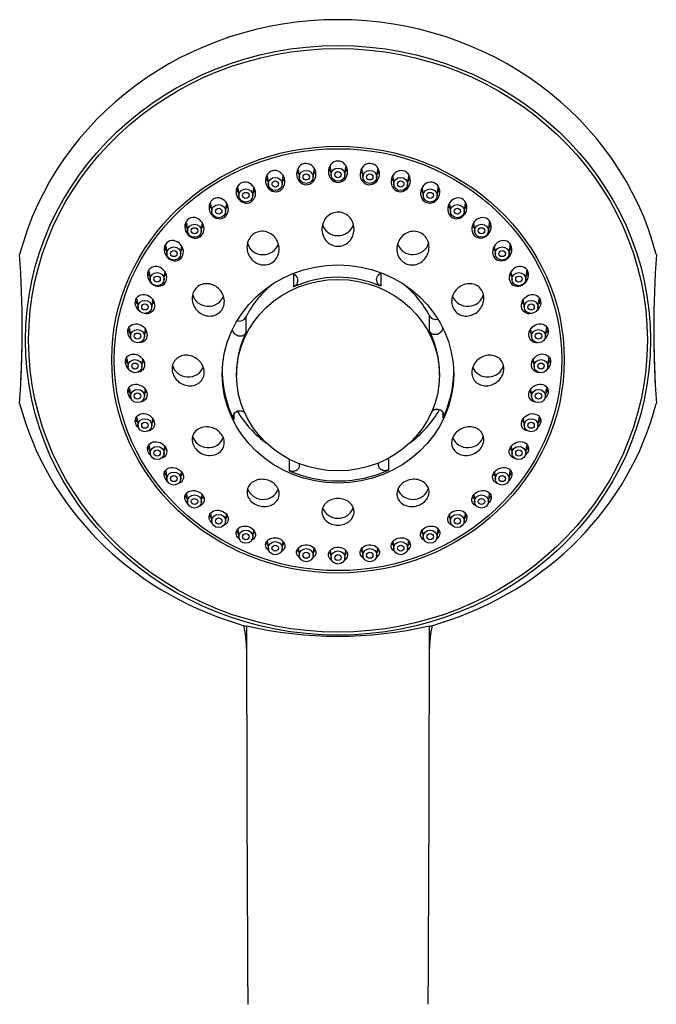
# Model space of a CAD drawing. Units: inches. Extents: x -371 to -58, y -139 to 533.
# Drawn here: x -368 to -269, y 381 to 533 of the extents above; entities that cross this region are included whole.
import ezdxf

# ---------------------------------------------------------------- set-up
doc = ezdxf.new("R2010")
doc.units = ezdxf.units.IN
doc.layers.add('055115', color=7, linetype='Continuous')
doc.layers.add('Default', color=7, linetype='Continuous')

# ---------------------------------------------------------------- blocks, each defined once
blk = doc.blocks.new('SE2')
at = {"layer": '055115', "color": 7, "linetype": 'Continuous', "ltscale": 25.4}
for p, q in [((-324.8, 510.23), (-324.62, 508.92)), ((-322.49, 508.92), (-322.32, 510.23)), ((-319.87, 510.6), (-319.7, 509.29)), ((-317.56, 509.29), (-317.39, 510.6)), ((-314.94, 510.23), (-314.77, 508.92)), ((-312.63, 508.92), (-312.46, 510.23)), ((-329.6, 509.15), (-329.43, 507.83)), ((-327.3, 507.83), (-327.12, 509.15)), ((-310.14, 509.15), (-309.96, 507.83)), ((-307.83, 507.83), (-307.66, 509.15)), ((-334.17, 507.36), (-334, 506.05)), ((-331.86, 506.05), (-331.69, 507.36)), ((-305.57, 507.36), (-305.4, 506.05)), ((-303.26, 506.05), (-303.09, 507.36)), ((-338.39, 504.93), (-338.21, 503.62)), ((-336.08, 503.62), (-335.9, 504.93)), ((-301.35, 504.93), (-301.18, 503.62)), ((-299.05, 503.62), (-298.87, 504.93)), ((-342.14, 501.9), (-341.97, 500.59)), ((-339.84, 500.59), (-339.66, 501.9)), ((-297.6, 501.9), (-297.42, 500.59)), ((-295.29, 500.59), (-295.12, 501.9)), ((-345.35, 498.36), (-345.18, 497.05)), ((-343.05, 497.05), (-342.88, 498.3)), ((-294.38, 498.31), (-294.21, 497.05)), ((-292.08, 497.05), (-291.91, 498.36)), ((-347.94, 494.38), (-347.76, 493.07)), ((-345.63, 493.07), (-345.47, 494.3)), ((-325.51, 494), (-325.51, 492)), ((-311.99, 494.12), (-311.99, 492.11)), ((-291.79, 494.3), (-291.63, 493.07)), ((-289.5, 493.07), (-289.32, 494.38)), ((-349.83, 490.08), (-349.65, 488.77)), ((-347.52, 488.77), (-347.36, 489.98)), ((-289.9, 489.97), (-289.74, 488.77)), ((-287.6, 488.77), (-287.43, 490.08)), ((-332.91, 487.3), (-332.91, 484.9)), ((-304.46, 487.53), (-304.46, 485.13)), ((-350.98, 485.55), (-350.81, 484.23)), ((-348.67, 484.23), (-348.52, 485.44)), ((-288.74, 485.43), (-288.58, 484.23)), ((-286.45, 484.23), (-286.28, 485.55)), ((-351.37, 480.9), (-351.2, 479.59)), ((-349.06, 479.59), (-348.91, 480.74)), ((-288.35, 480.77), (-288.2, 479.59)), ((-286.06, 479.59), (-285.89, 480.9)), ((-334.38, 478.64), (-334.38, 478.3)), ((-302.88, 478.3), (-302.88, 478.64)), ((-350.98, 476.26), (-350.81, 474.94)), ((-348.67, 474.94), (-348.52, 476.11)), ((-288.74, 476.11), (-288.58, 474.94)), ((-286.45, 474.94), (-286.28, 476.26)), ((-334.78, 472.27), (-334.78, 471.43)), ((-302.35, 472.51), (-302.35, 471.69)), ((-349.83, 471.72), (-349.65, 470.41)), ((-347.52, 470.41), (-347.37, 471.57)), ((-289.89, 471.56), (-289.74, 470.41)), ((-287.6, 470.41), (-287.43, 471.72)), ((-347.94, 467.42), (-347.76, 466.11)), ((-289.5, 466.11), (-289.32, 467.42)), ((-345.63, 466.11), (-345.48, 467.23)), ((-291.78, 467.24), (-291.63, 466.11)), ((-326.19, 465.28), (-326.19, 463.47)), ((-310.79, 465.42), (-310.79, 463.6)), ((-345.35, 463.45), (-345.18, 462.13)), ((-343.05, 462.13), (-342.9, 463.26)), ((-294.36, 463.26), (-294.21, 462.13)), ((-292.08, 462.13), (-291.91, 463.45)), ((-342.14, 459.9), (-341.97, 458.59)), ((-339.84, 458.59), (-339.69, 459.72)), ((-297.57, 459.72), (-297.42, 458.59)), ((-295.29, 458.59), (-295.12, 459.9)), ((-338.39, 456.88), (-338.21, 455.56)), ((-336.08, 455.56), (-335.93, 456.71)), ((-301.33, 456.7), (-301.18, 455.56)), ((-299.05, 455.56), (-298.87, 456.88)), ((-334.17, 454.44), (-334, 453.13)), ((-331.86, 453.13), (-331.71, 454.28)), ((-305.55, 454.27), (-305.4, 453.13)), ((-303.26, 453.13), (-303.09, 454.44)), ((-329.6, 452.62), (-329.43, 451.34)), ((-327.3, 451.34), (-327.14, 452.53)), ((-310.12, 452.51), (-309.96, 451.34)), ((-307.83, 451.34), (-307.66, 452.66)), ((-324.79, 451.51), (-324.62, 450.26)), ((-322.49, 450.26), (-322.33, 451.46)), ((-319.86, 451.11), (-319.7, 449.89)), ((-317.56, 449.89), (-317.4, 451.12)), ((-314.93, 451.44), (-314.77, 450.26)), ((-312.63, 450.26), (-312.47, 451.5))]:
    blk.add_line(p, q, dxfattribs=at)
for centre, radius, start, end in [((-536.03, 485.46), 168.4, 356.0675, 3.9325), ((-101.22, 485.46), 168.41, 176.0676, 183.9324), ((-536.03, 485.46), 168.4, 356.0675, 0.0028), ((-101.22, 485.46), 168.41, 179.998, 183.9324), ((-317.64, 486.8), 49.85, 250.3468, 251.7649), ((-319.56, 486.64), 49.68, 288.2328, 289.6556), ((-350.04, 435.61), 17.24, 0.1673, 12.8788), ((-318.63, 501.7), 63.88, 257.164, 282.8361), ((10297.44, 444.76), 10630.26, 180.028802, 180.345178), ((-10937.55, 444.79), 10633.11, 359.654785, 359.971076), ((-287.22, 435.61), 17.24, 167.1212, 179.8381)]:
    blk.add_arc(centre, radius, start, end, dxfattribs=at)
for centre, major_axis, start_param, end_param in [((-318.63, 485.46), (50.89, 0), 0.243115, 2.898478), ((-318.63, 510.75), (-1.5, 0), 0.286342, 0.709493), ((-318.63, 510.75), (-1.5, 0), 2.432099, 2.831503), ((-328.36, 509.29), (-1.5, 0), 0.2622, 0.709493), ((-328.36, 509.29), (-1.5, 0), 2.432099, 2.798718), ((-323.56, 510.38), (-1.5, 0), 0.29572, 0.709493), ((-323.56, 510.38), (-1.5, 0), 2.432099, 2.843254), ((-313.7, 510.38), (-1.5, 0), 0.330739, 0.709493), ((-313.7, 510.38), (-1.5, 0), 2.432099, 2.858716), ((-308.9, 509.29), (-1.5, 0), 0.308072, 0.709493), ((-308.9, 509.29), (-1.25, 0), 0.055432, 0.123808), ((-308.9, 509.29), (-1.5, 0), 2.432099, 2.827433), ((-332.93, 507.51), (-1.5, 0), 0.254752, 0.709493), ((-332.93, 507.51), (-1.5, 0), 2.432099, 2.819323), ((-304.33, 507.51), (-1.5, 0), 0.34343, 0.709493), ((-304.33, 507.51), (-1.5, 0), 2.432099, 2.916147), ((-337.14, 505.07), (-1.5, 0), 0.283314, 0.709493), ((-337.14, 505.07), (-1.5, 0), 2.432099, 2.788179), ((-300.11, 505.07), (-1.5, 0), 0.330095, 0.709493), ((-300.11, 505.07), (-1.5, 0), 2.432099, 2.879606), ((-300.11, 505.07), (1.25, 0), 6.159377, 6.283185), ((-340.9, 502.05), (-1.5, 0), 0.235383, 0.709493), ((-340.9, 502.05), (-1.5, 0), 2.432099, 2.773162), ((-318.63, 502.3), (-2.5, 0), 0.252847, 2.863911), ((-296.36, 502.05), (-1.5, 0), 0.345659, 0.709493), ((-296.36, 502.05), (-1.5, 0), 2.432099, 2.938663), ((-296.36, 502.05), (-1.25, 0), 3.017785, 3.141593), ((-344.11, 498.5), (-1.5, 0), 0.254449, 0.709493), ((-344.11, 498.5), (-1.5, 0), 2.432099, 2.776383), ((-330.25, 499.36), (2.5, 0), 3.393732, 5.992876), ((-307, 499.36), (2.5, 0), 3.462051, 6.031191), ((-293.15, 498.5), (-1.5, 0), 0.376575, 0.709493), ((-293.15, 498.5), (-1.5, 0), 2.432099, 2.920813), ((-293.15, 498.5), (-1.25, 0), 3.017785, 3.141593), ((-346.7, 494.53), (-1.5, 0), 0.215842, 0.709493), ((-346.7, 494.53), (-1.5, 0), 2.432099, 2.747211), ((-318.63, 478.64), (15.75, 0), 1.135846, 2.022762), ((-290.56, 494.53), (-1.5, 0), 0.360675, 0.709493), ((-290.56, 494.53), (-1.5, 0), 2.432099, 2.938765), ((-290.56, 494.53), (1.25, 0), 6.159377, 6.283185), ((-318.63, 481.05), (-15.75, 0), 5.393149, 5.848235), ((-318.63, 481.05), (15.75, 0), 0.451965, 0.890037), ((-338.76, 491.34), (-2.5, 0), 0.230695, 2.821485), ((-298.49, 491.34), (-2.5, 0), 0.332603, 2.927043), ((-348.59, 490.22), (1.5, 0), 3.361977, 3.851086), ((-348.59, 490.22), (1.5, 0), 5.573692, 5.892458), ((-288.67, 490.22), (-1.5, 0), 0.402078, 0.709493), ((-288.67, 490.22), (-1.5, 0), 2.432099, 2.934271), ((-288.67, 490.22), (1.25, 0), 6.159377, 6.283185), ((-333.91, 487.74), (1.1, 0), 4.369574, 5.848235), ((-303.47, 487.99), (-1.1, 0), 0.451965, 1.893386), ((-287.52, 485.69), (1.25, 0), 6.159377, 6.283185), ((-349.74, 485.69), (-1.5, 0), 0.230697, 0.709493), ((-349.74, 485.69), (-1.5, 0), 2.432099, 2.733082), ((-318.63, 478.64), (15.75, 0), 2.706643, 3.141593), ((-318.63, 478.64), (-15.75, 0), 3.141593, 3.593558), ((-287.52, 485.69), (-1.5, 0), 0.394441, 0.709493), ((-287.52, 485.69), (-1.5, 0), 2.432099, 2.901466), ((-350.13, 481.05), (1.5, 0), 3.335568, 3.851086), ((-350.13, 481.05), (1.5, 0), 5.573692, 5.882862), ((-341.88, 480.38), (-2.5, 0), 0.251978, 2.790267), ((-295.38, 480.38), (-2.5, 0), 0.358022, 2.909476), ((-287.13, 481.05), (-1.5, 0), 0.40363, 0.709493), ((-287.13, 481.05), (-1.5, 0), 2.432099, 2.915257), ((-287.13, 481.05), (-1.25, 0), 3.017785, 3.141593), ((-318.63, 478.82), (17.95, 0), 3.151772, 3.593558), ((-318.63, 478.82), (-17.95, 0), 2.706643, 3.131413), ((-349.74, 476.4), (1.5, 0), 3.383536, 3.851086), ((-349.74, 476.4), (1.5, 0), 5.573692, 5.873995), ((-287.52, 476.4), (-1.5, 0), 0.41124, 0.709493), ((-287.52, 476.4), (-1.5, 0), 2.432099, 2.901656), ((-318.63, 485.46), (-50.89, 0), 0.243115, 1.255532), ((-318.63, 485.46), (50.89, 0), 5.027653, 6.040071), ((-318.63, 481.05), (-17.95, 0), 0.51466, 0.910565), ((-318.63, 481.05), (17.95, 0), 5.37262, 5.784441), ((-348.59, 471.87), (-1.5, 0), 0.236427, 0.709493), ((-348.59, 471.87), (-1.5, 0), 2.432099, 2.71967), ((-288.67, 471.87), (-1.5, 0), 0.405042, 0.709493), ((-288.67, 471.87), (-1.5, 0), 2.432099, 2.870678), ((-338.76, 469.42), (-2.5, 0), 0.218717, 2.789202), ((-298.49, 469.42), (-2.5, 0), 0.340347, 2.906571), ((-346.7, 467.56), (-1.5, 0), 0.239485, 0.709493), ((-346.7, 467.56), (-1.5, 0), 2.432099, 2.738218), ((-290.56, 467.56), (-1.5, 0), 0.425659, 0.709493), ((-290.56, 467.56), (-1.5, 0), 2.432099, 2.888193), ((-344.11, 463.59), (-1.5, 0), 0.26887, 0.709493), ((-344.11, 463.59), (-1.5, 0), 2.432099, 2.739325), ((-318.63, 478.82), (-17.95, 0), 1.135846, 2.022762), ((-293.15, 463.59), (-1.5, 0), 0.395875, 0.709493), ((-293.15, 463.59), (-1.5, 0), 2.432099, 2.87269), ((-330.25, 461.4), (-2.5, 0), 0.28439, 2.80379), ((-307, 461.4), (2.5, 0), 3.479585, 6.026193), ((-296.36, 460.05), (-1.25, 0), 3.017785, 3.084068), ((-340.9, 460.05), (-1.5, 0), 0.261255, 0.709493), ((-340.9, 460.05), (-1.5, 0), 2.432099, 2.741028), ((-296.36, 460.05), (-1.5, 0), 0.402406, 0.709493), ((-296.36, 460.05), (-1.5, 0), 2.432099, 2.854707), ((-318.63, 458.46), (2.5, 0), 3.446181, 5.962095), ((-337.14, 457.02), (-1.5, 0), 0.28964, 0.709493), ((-337.14, 457.02), (-1.5, 0), 2.432099, 2.748814), ((-300.11, 457.02), (-1.5, 0), 0.412114, 0.709493), ((-300.11, 457.02), (-1.5, 0), 2.432099, 2.850815), ((-332.93, 454.59), (-1.5, 0), 0.309453, 0.709493), ((-332.93, 454.59), (-1.5, 0), 2.432099, 2.741157), ((-304.33, 454.59), (1.5, 0), 3.612832, 3.851086), ((-304.33, 454.59), (1.5, 0), 5.573692, 5.961946), ((-328.36, 452.8), (-1.5, 0), 0.320453, 0.709493), ((-328.36, 452.8), (-1.5, 0), 2.432099, 2.766621), ((-308.9, 452.8), (-1.5, 0), 0.386738, 0.709493), ((-308.9, 452.8), (-1.5, 0), 2.432099, 2.832031), ((-323.56, 451.71), (-1.5, 0), 0.345228, 0.709493), ((-323.56, 451.71), (-1.5, 0), 2.432099, 2.778799), ((-318.63, 451.35), (-1.5, 0), 0.369508, 0.709493), ((-318.63, 451.35), (-1.5, 0), 2.432099, 2.786622), ((-313.7, 451.71), (-1.5, 0), 0.360305, 0.709493), ((-313.7, 451.71), (-1.5, 0), 2.432099, 2.818217)]:
    blk.add_ellipse(centre, major_axis=major_axis, ratio=0.942809, start_param=start_param, end_param=end_param, dxfattribs=at)
for centre, major_axis in [((-318.63, 483.71), (48.5, 0)), ((-318.63, 483.71), (-48, 0)), ((-318.63, 480.71), (-35.11, 0)), ((-318.63, 480.71), (34.71, 0)), ((-318.63, 509.41), (-1.08, 0)), ((-328.36, 507.96), (-1.08, 0)), ((-323.56, 509.05), (-1.08, 0)), ((-323.56, 509.05), (-0.5, 0)), ((-318.63, 509.41), (0.5, 0)), ((-313.7, 509.05), (-1.08, 0)), ((-313.7, 509.05), (-0.5, 0)), ((-308.9, 507.96), (-1.08, 0)), ((-332.93, 506.18), (-1.08, 0)), ((-328.36, 507.96), (-0.5, 0)), ((-308.9, 507.96), (-0.5, 0)), ((-304.33, 506.18), (-1.08, 0)), ((-332.93, 506.18), (-0.5, 0)), ((-304.33, 506.18), (-0.5, 0)), ((-337.14, 503.74), (-1.08, 0)), ((-337.14, 503.74), (0.5, 0)), ((-300.11, 503.74), (-1.08, 0)), ((-300.11, 503.74), (0.5, 0)), ((-340.9, 500.71), (-1.08, 0)), ((-340.9, 500.71), (0.5, 0)), ((-296.36, 500.71), (-1.08, 0)), ((-296.36, 500.71), (0.5, 0)), ((-344.11, 497.17), (-1.08, 0)), ((-293.15, 497.17), (-1.08, 0)), ((-344.11, 497.17), (0.5, 0)), ((-293.15, 497.17), (0.5, 0)), ((-318.63, 478.48), (17.95, 0)), ((-346.7, 493.2), (-1.08, 0)), ((-346.7, 493.2), (0.5, 0)), ((-290.56, 493.2), (-1.08, 0)), ((-290.56, 493.2), (0.5, 0)), ((-318.63, 478.3), (-15.75, 0)), ((-348.59, 488.89), (-1.08, 0)), ((-348.59, 488.89), (0.5, 0)), ((-288.67, 488.89), (1.08, 0)), ((-288.67, 488.89), (0.5, 0)), ((-349.74, 484.36), (1.08, 0)), ((-349.74, 484.36), (0.5, 0)), ((-287.52, 484.36), (-1.08, 0)), ((-287.52, 484.36), (-0.5, 0)), ((-350.13, 479.71), (-1.08, 0)), ((-350.13, 479.71), (0.5, 0)), ((-287.13, 479.71), (1.08, 0)), ((-287.13, 479.71), (-0.5, 0)), ((-349.74, 475.07), (1.08, 0)), ((-349.74, 475.07), (0.5, 0)), ((-287.52, 475.07), (1.08, 0)), ((-287.52, 475.07), (-0.5, 0)), ((-348.59, 470.54), (1.08, 0)), ((-348.59, 470.54), (0.5, 0)), ((-288.67, 470.54), (1.08, 0)), ((-288.67, 470.54), (0.5, 0)), ((-346.7, 466.23), (1.08, 0)), ((-346.7, 466.23), (0.5, 0)), ((-290.56, 466.23), (-1.08, 0)), ((-290.56, 466.23), (0.5, 0)), ((-344.11, 462.26), (-1.08, 0)), ((-293.15, 462.26), (-1.08, 0)), ((-344.11, 462.26), (0.5, 0)), ((-293.15, 462.26), (0.5, 0)), ((-340.9, 458.71), (-1.08, 0)), ((-296.36, 458.71), (-1.08, 0)), ((-340.9, 458.71), (0.5, 0)), ((-296.36, 458.71), (0.5, 0)), ((-337.14, 455.69), (-1.08, 0)), ((-300.11, 455.69), (-1.08, 0)), ((-337.14, 455.69), (0.5, 0)), ((-300.11, 455.69), (0.5, 0)), ((-332.93, 453.25), (-1.08, 0)), ((-332.93, 453.25), (-0.5, 0)), ((-304.33, 453.25), (-1.08, 0)), ((-304.33, 453.25), (-0.5, 0)), ((-328.36, 451.47), (-1.08, 0)), ((-308.9, 451.47), (-1.08, 0)), ((-328.36, 451.47), (-0.5, 0)), ((-323.56, 450.38), (-1.08, 0)), ((-323.56, 450.38), (-0.5, 0)), ((-318.63, 450.02), (-1.08, 0)), ((-313.7, 450.38), (-1.08, 0)), ((-313.7, 450.38), (-0.5, 0)), ((-308.9, 451.47), (-0.5, 0)), ((-318.63, 450.02), (-0.5, 0))]:
    blk.add_ellipse(centre, major_axis=major_axis, ratio=0.942809, dxfattribs=at)
for points, knots in [([(-327.39, 507.1), (-327.71, 506.82), (-328.14, 506.7), (-328.95, 506.85), (-329.31, 507.11), (-329.78, 507.78), (-329.89, 508.2), (-329.83, 509.03), (-329.65, 509.44), (-329.03, 509.98), (-328.59, 510.11), (-327.78, 509.96), (-327.42, 509.7), (-326.95, 509.03), (-326.84, 508.61), (-326.9, 507.79), (-327.08, 507.38), (-327.39, 507.1)], [0, 0, 0, 0, 0.125, 0.125, 0.25, 0.25, 0.375, 0.375, 0.5, 0.5, 0.625, 0.625, 0.75, 0.75, 0.875, 0.875, 1, 1, 1, 1]), ([(-322.69, 508.12), (-323.02, 507.87), (-323.47, 507.78), (-324.27, 507.98), (-324.61, 508.27), (-325.02, 508.98), (-325.1, 509.41), (-324.97, 510.22), (-324.76, 510.61), (-324.1, 511.11), (-323.66, 511.21), (-322.85, 511), (-322.51, 510.72), (-322.09, 510.01), (-322.02, 509.58), (-322.14, 508.77), (-322.35, 508.37), (-322.69, 508.12)], [0, 0, 0, 0, 0.125, 0.125, 0.25, 0.25, 0.375, 0.375, 0.5, 0.5, 0.625, 0.625, 0.75, 0.75, 0.875, 0.875, 1, 1, 1, 1]), ([(-317.76, 508.51), (-318.09, 508.25), (-318.53, 508.14), (-319.34, 508.33), (-319.69, 508.61), (-320.1, 509.33), (-320.17, 509.76), (-320.04, 510.57), (-319.82, 510.96), (-319.18, 511.47), (-318.74, 511.58), (-317.92, 511.39), (-317.57, 511.11), (-316.95, 510.04), (-317.1, 509.02), (-317.76, 508.51)], [0, 0, 0, 0, 0.125, 0.125, 0.25, 0.25, 0.375, 0.375, 0.5, 0.5, 0.625, 0.625, 0.75, 0.75, 1, 1, 1, 1]), ([(-312.48, 508.56), (-312.7, 508.21), (-313.06, 507.95), (-313.86, 507.78), (-314.3, 507.9), (-314.95, 508.43), (-315.14, 508.83), (-315.24, 509.65), (-315.14, 510.08), (-314.71, 510.77), (-314.35, 511.04), (-313.55, 511.21), (-313.1, 511.09), (-312.46, 510.56), (-312.26, 510.16), (-312.17, 509.34), (-312.26, 508.91), (-312.48, 508.56)], [0, 0, 0, 0, 0.125, 0.125, 0.25, 0.25, 0.375, 0.375, 0.5, 0.5, 0.625, 0.625, 0.75, 0.75, 0.875, 0.875, 1, 1, 1, 1]), ([(-307.86, 507.27), (-308.14, 506.96), (-308.53, 506.76), (-309.35, 506.75), (-309.76, 506.94), (-310.29, 507.59), (-310.42, 508.02), (-310.37, 508.84), (-310.21, 509.24), (-309.66, 509.84), (-309.26, 510.05), (-308.44, 510.06), (-308.03, 509.87), (-307.5, 509.23), (-307.38, 508.8), (-307.42, 507.97), (-307.58, 507.57), (-307.86, 507.27)], [0, 0, 0, 0, 0.125, 0.125, 0.25, 0.25, 0.375, 0.375, 0.5, 0.5, 0.625, 0.625, 0.75, 0.75, 0.875, 0.875, 1, 1, 1, 1]), ([(-332.12, 505.19), (-332.48, 504.97), (-332.92, 504.93), (-333.68, 505.2), (-334.01, 505.49), (-334.4, 506.22), (-334.48, 506.64), (-334.33, 507.46), (-334.09, 507.84), (-333.39, 508.28), (-332.95, 508.31), (-332.18, 508.04), (-331.86, 507.75), (-331.46, 507.03), (-331.38, 506.6), (-331.53, 505.79), (-331.77, 505.4), (-332.12, 505.19)], [0, 0, 0, 0, 0.125, 0.125, 0.25, 0.25, 0.375, 0.375, 0.5, 0.5, 0.625, 0.625, 0.75, 0.75, 0.875, 0.875, 1, 1, 1, 1]), ([(-303.52, 505.31), (-303.84, 505.06), (-304.26, 504.94), (-305.06, 505.08), (-305.43, 505.34), (-306.03, 506.44), (-305.78, 507.44), (-304.82, 508.18), (-304.4, 508.31), (-303.6, 508.17), (-303.23, 507.9), (-302.83, 507.17), (-302.78, 506.73), (-302.97, 505.93), (-303.19, 505.56), (-303.52, 505.31)], [0, 0, 0, 0, 0.125, 0.125, 0.25, 0.25, 0.5, 0.5, 0.625, 0.625, 0.75, 0.75, 0.875, 0.875, 1, 1, 1, 1]), ([(-336.11, 502.92), (-336.42, 502.64), (-336.84, 502.52), (-337.63, 502.65), (-338, 502.88), (-338.5, 503.52), (-338.65, 503.93), (-338.64, 504.76), (-338.48, 505.18), (-337.88, 505.73), (-337.45, 505.85), (-336.66, 505.72), (-336.29, 505.49), (-335.79, 504.85), (-335.64, 504.44), (-335.65, 503.62), (-335.81, 503.2), (-336.11, 502.92)], [0, 0, 0, 0, 0.125, 0.125, 0.25, 0.25, 0.375, 0.375, 0.5, 0.5, 0.625, 0.625, 0.75, 0.75, 0.875, 0.875, 1, 1, 1, 1]), ([(-299.15, 503.05), (-299.43, 502.76), (-299.82, 502.58), (-300.62, 502.56), (-301.02, 502.74), (-301.54, 503.38), (-301.65, 503.82), (-301.56, 504.65), (-301.37, 505.04), (-300.8, 505.61), (-300.41, 505.8), (-299.61, 505.82), (-299.21, 505.63), (-298.69, 504.99), (-298.58, 504.55), (-298.67, 503.73), (-298.86, 503.34), (-299.15, 503.05)], [0, 0, 0, 0, 0.125, 0.125, 0.25, 0.25, 0.375, 0.375, 0.5, 0.5, 0.625, 0.625, 0.75, 0.75, 0.875, 0.875, 1, 1, 1, 1]), ([(-339.84, 499.92), (-340.14, 499.64), (-340.55, 499.52), (-341.34, 499.63), (-341.7, 499.85), (-342.23, 500.47), (-342.39, 500.87), (-342.41, 501.71), (-342.26, 502.13), (-341.67, 502.68), (-341.26, 502.8), (-340.47, 502.69), (-340.11, 502.47), (-339.58, 501.85), (-339.41, 501.45), (-339.39, 500.62), (-339.55, 500.2), (-339.84, 499.92)], [0, 0, 0, 0, 0.125, 0.125, 0.25, 0.25, 0.375, 0.375, 0.5, 0.5, 0.625, 0.625, 0.75, 0.75, 0.875, 0.875, 1, 1, 1, 1]), ([(-316.91, 499.02), (-317.4, 498.54), (-318.07, 498.27), (-319.41, 498.34), (-320.06, 498.67), (-320.93, 499.71), (-321.15, 500.39), (-321.1, 501.73), (-320.82, 502.4), (-319.87, 503.34), (-319.19, 503.62), (-317.85, 503.56), (-317.2, 503.22), (-316.33, 502.19), (-316.11, 501.51), (-316.16, 500.17), (-316.43, 499.5), (-316.91, 499.02)], [0, 0, 0, 0, 0.125, 0.125, 0.25, 0.25, 0.375, 0.375, 0.5, 0.5, 0.625, 0.625, 0.75, 0.75, 0.875, 0.875, 1, 1, 1, 1]), ([(-295.42, 500.02), (-295.72, 499.74), (-296.1, 499.57), (-296.89, 499.56), (-297.29, 499.73), (-297.79, 500.36), (-297.9, 500.8), (-297.78, 501.63), (-297.58, 502.02), (-297, 502.57), (-296.61, 502.75), (-295.83, 502.77), (-295.43, 502.59), (-294.92, 501.96), (-294.82, 501.52), (-294.93, 500.69), (-295.13, 500.31), (-295.42, 500.02)], [0, 0, 0, 0, 0.125, 0.125, 0.25, 0.25, 0.375, 0.375, 0.5, 0.5, 0.625, 0.625, 0.75, 0.75, 0.875, 0.875, 1, 1, 1, 1]), ([(-328.49, 496.06), (-328.97, 495.59), (-329.65, 495.36), (-330.97, 495.46), (-331.61, 495.8), (-332.5, 496.81), (-332.75, 497.48), (-332.76, 498.83), (-332.49, 499.5), (-331.54, 500.42), (-330.86, 500.67), (-329.54, 500.56), (-328.9, 500.22), (-328.01, 499.21), (-327.76, 498.54), (-327.75, 497.2), (-328.01, 496.53), (-328.49, 496.06)], [0, 0, 0, 0, 0.125, 0.125, 0.25, 0.25, 0.375, 0.375, 0.5, 0.5, 0.625, 0.625, 0.75, 0.75, 0.875, 0.875, 1, 1, 1, 1]), ([(-305.39, 496.11), (-305.89, 495.65), (-306.55, 495.38), (-307.87, 495.42), (-308.52, 495.74), (-309.37, 496.77), (-309.56, 497.47), (-309.42, 498.81), (-309.1, 499.45), (-308.13, 500.37), (-307.46, 500.64), (-306.14, 500.6), (-305.49, 500.29), (-304.64, 499.25), (-304.45, 498.55), (-304.58, 497.22), (-304.9, 496.57), (-305.39, 496.11)], [0, 0, 0, 0, 0.125, 0.125, 0.25, 0.25, 0.375, 0.375, 0.5, 0.5, 0.625, 0.625, 0.75, 0.75, 0.875, 0.875, 1, 1, 1, 1]), ([(-343.02, 496.4), (-343.31, 496.12), (-343.72, 496.01), (-344.49, 496.1), (-344.86, 496.31), (-345.4, 496.9), (-345.59, 497.3), (-345.64, 498.13), (-345.49, 498.55), (-344.92, 499.11), (-344.52, 499.22), (-343.74, 499.13), (-343.37, 498.93), (-342.82, 498.33), (-342.64, 497.93), (-342.59, 497.1), (-342.74, 496.68), (-343.02, 496.4)], [0, 0, 0, 0, 0.125, 0.125, 0.25, 0.25, 0.375, 0.375, 0.5, 0.5, 0.625, 0.625, 0.75, 0.75, 0.875, 0.875, 1, 1, 1, 1]), ([(-292.25, 496.49), (-292.55, 496.21), (-292.92, 496.05), (-293.71, 496.04), (-294.09, 496.21), (-294.59, 496.83), (-294.69, 497.27), (-294.56, 498.09), (-294.34, 498.47), (-293.75, 499.02), (-293.36, 499.18), (-292.59, 499.19), (-292.2, 499.03), (-291.7, 498.41), (-291.6, 497.96), (-291.73, 497.14), (-291.95, 496.76), (-292.25, 496.49)], [0, 0, 0, 0, 0.125, 0.125, 0.25, 0.25, 0.375, 0.375, 0.5, 0.5, 0.625, 0.625, 0.75, 0.75, 0.875, 0.875, 1, 1, 1, 1]), ([(-345.43, 492.64), (-345.66, 492.31), (-346.02, 492.13), (-346.78, 492.08), (-347.17, 492.22), (-347.81, 492.71), (-348.05, 493.07), (-348.25, 493.88), (-348.19, 494.32), (-347.74, 494.97), (-347.37, 495.16), (-346.61, 495.2), (-346.22, 495.07), (-345.59, 494.57), (-345.34, 494.22), (-345.14, 493.41), (-345.21, 492.97), (-345.43, 492.64)], [0, 0, 0, 0, 0.125, 0.125, 0.25, 0.25, 0.375, 0.375, 0.5, 0.5, 0.625, 0.625, 0.75, 0.75, 0.875, 0.875, 1, 1, 1, 1]), ([(-290.04, 492.29), (-290.39, 492.1), (-290.79, 492.05), (-291.53, 492.26), (-291.84, 492.55), (-292.11, 493.3), (-292.08, 493.75), (-291.73, 494.51), (-291.43, 494.81), (-290.74, 495.18), (-290.33, 495.24), (-289.61, 495.02), (-289.29, 494.74), (-289.01, 493.99), (-289.05, 493.54), (-289.39, 492.78), (-289.69, 492.47), (-290.04, 492.29)], [0, 0, 0, 0, 0.125, 0.125, 0.25, 0.25, 0.375, 0.375, 0.5, 0.5, 0.625, 0.625, 0.75, 0.75, 0.875, 0.875, 1, 1, 1, 1]), ([(-325.59, 494.05), (-325.54, 494.03), (-325.48, 494), (-325.43, 493.97), (-325.32, 493.9), (-325.23, 493.81), (-325.15, 493.72), (-325.07, 493.62), (-325, 493.5), (-324.96, 493.38), (-324.91, 493.26), (-324.89, 493.13), (-324.89, 493), (-324.89, 492.87), (-324.91, 492.74), (-324.95, 492.62), (-324.99, 492.5), (-325.05, 492.38), (-325.13, 492.29), (-325.21, 492.19), (-325.31, 492.11), (-325.41, 492.05), (-325.44, 492.03), (-325.48, 492.02), (-325.51, 492)], [0.2580274, 0.2580274, 0.2580274, 0.2580274, 0.3116147, 0.3116147, 0.3116147, 0.4192981, 0.4192981, 0.4192981, 0.5298777, 0.5298777, 0.5298777, 0.6420456, 0.6420456, 0.6420456, 0.7536865, 0.7536865, 0.7536865, 0.8628673, 0.8628673, 0.8628673, 0.9688366, 0.9688366, 0.9688366, 1, 1, 1, 1]), ([(-311.99, 492.11), (-312.1, 492.16), (-312.2, 492.22), (-312.29, 492.31), (-312.38, 492.39), (-312.45, 492.48), (-312.51, 492.59), (-312.56, 492.7), (-312.6, 492.81), (-312.62, 492.93), (-312.64, 493.06), (-312.63, 493.18), (-312.61, 493.31), (-312.59, 493.43), (-312.54, 493.56), (-312.48, 493.67), (-312.42, 493.78), (-312.33, 493.89), (-312.23, 493.97), (-312.15, 494.05), (-312.06, 494.11), (-311.96, 494.15)], [0, 0, 0, 0, 0.1034046, 0.1034046, 0.1034046, 0.2068609, 0.2068609, 0.2068609, 0.3116064, 0.3116064, 0.3116064, 0.4192522, 0.4192522, 0.4192522, 0.5297837, 0.5297837, 0.5297837, 0.6419375, 0.6419375, 0.6419375, 0.7365034, 0.7365034, 0.7365034, 0.7365034]), ([(-336.99, 488.05), (-337.47, 487.62), (-338.13, 487.42), (-339.41, 487.55), (-340.04, 487.87), (-340.96, 488.85), (-341.25, 489.51), (-341.28, 490.84), (-341.01, 491.49), (-340.07, 492.35), (-339.41, 492.55), (-338.12, 492.42), (-337.49, 492.11), (-336.57, 491.12), (-336.28, 490.47), (-336.25, 489.13), (-336.51, 488.48), (-336.99, 488.05)], [0, 0, 0, 0, 0.125, 0.125, 0.25, 0.25, 0.375, 0.375, 0.5, 0.5, 0.625, 0.625, 0.75, 0.75, 0.875, 0.875, 1, 1, 1, 1]), ([(-297.92, 487.61), (-298.54, 487.4), (-299.23, 487.43), (-300.36, 488.01), (-300.79, 488.57), (-301.08, 489.84), (-300.95, 490.55), (-300.25, 491.71), (-299.69, 492.15), (-298.45, 492.57), (-297.76, 492.54), (-296.63, 491.97), (-296.2, 491.42), (-295.91, 490.13), (-296.04, 489.42), (-296.74, 488.27), (-297.29, 487.82), (-297.92, 487.61)], [0, 0, 0, 0, 0.125, 0.125, 0.25, 0.25, 0.375, 0.375, 0.5, 0.5, 0.625, 0.625, 0.75, 0.75, 0.875, 0.875, 1, 1, 1, 1]), ([(-349.35, 488.17), (-349.66, 488.4), (-349.92, 488.75), (-350.14, 489.54), (-350.09, 489.98), (-349.66, 490.62), (-349.31, 490.81), (-348.57, 490.87), (-348.18, 490.75), (-347.52, 490.28), (-347.26, 489.94), (-347.03, 489.13), (-347.09, 488.69), (-347.3, 488.37)], [0.252439, 0.252439, 0.252439, 0.252439, 0.375, 0.375, 0.5, 0.5, 0.625, 0.625, 0.75, 0.75, 0.875, 0.875, 1, 1, 1, 1]), ([(-288.49, 487.89), (-288.76, 487.81), (-289.04, 487.81), (-289.66, 487.99), (-289.96, 488.27), (-290.22, 489), (-290.18, 489.45), (-289.81, 490.2), (-289.5, 490.5), (-288.8, 490.85), (-288.4, 490.89), (-287.69, 490.68), (-287.39, 490.41), (-287.12, 489.67), (-287.16, 489.22), (-287.48, 488.56), (-287.7, 488.32), (-287.95, 488.14)], [0.0342624, 0.0342624, 0.0342624, 0.0342624, 0.125, 0.125, 0.25, 0.25, 0.375, 0.375, 0.5, 0.5, 0.625, 0.625, 0.75, 0.75, 0.875, 0.875, 0.9707776, 0.9707776, 0.9707776, 0.9707776]), ([(-347.3, 488.37), (-347.52, 488.05), (-347.87, 487.86), (-348.38, 487.82), (-348.53, 487.83), (-348.68, 487.86)], [0, 0, 0, 0, 0.125, 0.125, 0.173294, 0.173294, 0.173294, 0.173294]), ([(-350.61, 483.76), (-350.67, 483.81), (-350.72, 483.86), (-351.05, 484.22), (-351.24, 484.63), (-351.25, 485.43), (-351.07, 485.81), (-350.2, 486.46), (-349.27, 486.29), (-348.43, 485.39), (-348.25, 484.98), (-348.24, 484.18), (-348.42, 483.81), (-348.71, 483.58)], [0.2267982, 0.2267982, 0.2267982, 0.2267982, 0.25, 0.25, 0.375, 0.375, 0.5, 0.5, 0.75, 0.75, 0.875, 0.875, 1, 1, 1, 1]), ([(-287.56, 483.35), (-287.77, 483.32), (-287.98, 483.33), (-288.52, 483.5), (-288.81, 483.76), (-289.07, 484.48), (-289.02, 484.92), (-288.64, 485.66), (-288.32, 485.96), (-287.6, 486.29), (-287.21, 486.32), (-286.52, 486.11), (-286.22, 485.85), (-285.96, 485.14), (-286.01, 484.69), (-286.32, 484.1), (-286.48, 483.9), (-286.67, 483.74)], [0.0554057, 0.0554057, 0.0554057, 0.0554057, 0.125, 0.125, 0.25, 0.25, 0.375, 0.375, 0.5, 0.5, 0.625, 0.625, 0.75, 0.75, 0.875, 0.875, 0.9502825, 0.9502825, 0.9502825, 0.9502825]), ([(-332.91, 484.9), (-332.96, 484.8), (-333.03, 484.7), (-333.12, 484.62), (-333.2, 484.54), (-333.3, 484.48), (-333.4, 484.43), (-333.51, 484.39), (-333.63, 484.36), (-333.75, 484.35), (-333.87, 484.34), (-333.99, 484.35), (-334.11, 484.38), (-334.24, 484.42), (-334.36, 484.47), (-334.46, 484.54), (-334.57, 484.61), (-334.67, 484.7), (-334.75, 484.8), (-334.84, 484.9), (-334.9, 485.02), (-334.95, 485.14), (-334.97, 485.22), (-334.99, 485.31), (-335, 485.39)], [0, 0, 0, 0, 0.1034046, 0.1034046, 0.1034046, 0.2068609, 0.2068609, 0.2068609, 0.3116064, 0.3116064, 0.3116064, 0.4192522, 0.4192522, 0.4192522, 0.5297837, 0.5297837, 0.5297837, 0.6419375, 0.6419375, 0.6419375, 0.7536133, 0.7536133, 0.7536133, 0.8300024, 0.8300024, 0.8300024, 0.8300024]), ([(-302.38, 485.65), (-302.38, 485.61), (-302.39, 485.57), (-302.39, 485.53), (-302.42, 485.41), (-302.46, 485.3), (-302.52, 485.19), (-302.59, 485.08), (-302.67, 484.98), (-302.76, 484.9), (-302.86, 484.81), (-302.97, 484.74), (-303.08, 484.69), (-303.2, 484.64), (-303.33, 484.61), (-303.46, 484.59), (-303.59, 484.58), (-303.71, 484.59), (-303.84, 484.63), (-303.95, 484.66), (-304.07, 484.71), (-304.16, 484.78), (-304.26, 484.85), (-304.34, 484.94), (-304.41, 485.04), (-304.43, 485.07), (-304.44, 485.1), (-304.46, 485.13)], [0.1730094, 0.1730094, 0.1730094, 0.1730094, 0.2068734, 0.2068734, 0.2068734, 0.3116147, 0.3116147, 0.3116147, 0.4192981, 0.4192981, 0.4192981, 0.5298777, 0.5298777, 0.5298777, 0.6420456, 0.6420456, 0.6420456, 0.7536865, 0.7536865, 0.7536865, 0.8628673, 0.8628673, 0.8628673, 0.9688366, 0.9688366, 0.9688366, 1, 1, 1, 1]), ([(-351.06, 479.21), (-351.32, 479.45), (-351.52, 479.77), (-351.68, 480.5), (-351.59, 480.91), (-350.89, 481.72), (-349.97, 481.71), (-349, 480.98), (-348.75, 480.61), (-348.58, 479.82), (-348.67, 479.41), (-348.91, 479.14)], [0.2669594, 0.2669594, 0.2669594, 0.2669594, 0.375, 0.375, 0.5, 0.5, 0.75, 0.75, 0.875, 0.875, 1, 1, 1, 1]), ([(-340.06, 477.2), (-340.51, 476.8), (-341.14, 476.61), (-342.41, 476.71), (-343.06, 476.99), (-344.03, 477.92), (-344.35, 478.57), (-344.41, 479.84), (-344.15, 480.45), (-343.25, 481.25), (-342.62, 481.44), (-341.36, 481.35), (-340.71, 481.06), (-339.73, 480.14), (-339.41, 479.49), (-339.35, 478.21), (-339.61, 477.6), (-340.06, 477.2)], [0, 0, 0, 0, 0.125, 0.125, 0.25, 0.25, 0.375, 0.375, 0.5, 0.5, 0.625, 0.625, 0.75, 0.75, 0.875, 0.875, 1, 1, 1, 1]), ([(-293.63, 477.54), (-294.1, 477.05), (-294.73, 476.75), (-296.01, 476.59), (-296.65, 476.76), (-297.58, 477.5), (-297.88, 478.09), (-297.88, 479.36), (-297.6, 480.02), (-296.66, 480.99), (-296.02, 481.31), (-294.76, 481.46), (-294.11, 481.29), (-293.18, 480.55), (-292.88, 479.97), (-292.88, 478.69), (-293.16, 478.03), (-293.63, 477.54)], [0, 0, 0, 0, 0.125, 0.125, 0.25, 0.25, 0.375, 0.375, 0.5, 0.5, 0.625, 0.625, 0.75, 0.75, 0.875, 0.875, 1, 1, 1, 1]), ([(-287.34, 478.72), (-287.5, 478.72), (-287.66, 478.74), (-288.15, 478.89), (-288.43, 479.14), (-288.68, 479.84), (-288.64, 480.27), (-288.24, 481), (-287.91, 481.29), (-287.18, 481.61), (-286.79, 481.64), (-286.11, 481.43), (-285.83, 481.18), (-285.58, 480.48), (-285.62, 480.05), (-285.92, 479.5), (-286.05, 479.34), (-286.19, 479.21)], [0.0708457, 0.0708457, 0.0708457, 0.0708457, 0.125, 0.125, 0.25, 0.25, 0.375, 0.375, 0.5, 0.5, 0.625, 0.625, 0.75, 0.75, 0.875, 0.875, 0.9354366, 0.9354366, 0.9354366, 0.9354366]), ([(-350.67, 474.58), (-350.69, 474.61), (-350.72, 474.63), (-351.04, 474.94), (-351.23, 475.35), (-351.25, 476.11), (-351.08, 476.45), (-350.26, 477.07), (-349.33, 476.96), (-348.45, 476.09), (-348.25, 475.69), (-348.23, 474.92), (-348.41, 474.58), (-348.68, 474.37)], [0.2400068, 0.2400068, 0.2400068, 0.2400068, 0.25, 0.25, 0.375, 0.375, 0.5, 0.5, 0.75, 0.75, 0.875, 0.875, 1, 1, 1, 1]), ([(-287.94, 474.12), (-288.03, 474.14), (-288.12, 474.15), (-288.55, 474.29), (-288.82, 474.52), (-289.07, 475.2), (-289.03, 475.62), (-288.63, 476.34), (-288.28, 476.62), (-287.55, 476.93), (-287.16, 476.95), (-286.49, 476.74), (-286.21, 476.5), (-285.97, 475.84), (-286.01, 475.42), (-286.3, 474.89), (-286.42, 474.75), (-286.55, 474.62)], [0.0928448, 0.0928448, 0.0928448, 0.0928448, 0.125, 0.125, 0.25, 0.25, 0.375, 0.375, 0.5, 0.5, 0.625, 0.625, 0.75, 0.75, 0.875, 0.875, 0.9302956, 0.9302956, 0.9302956, 0.9302956]), ([(-349.53, 470.09), (-349.54, 470.1), (-349.56, 470.11), (-349.87, 470.41), (-350.07, 470.8), (-350.1, 471.54), (-349.94, 471.87), (-349.41, 472.28), (-349.05, 472.37), (-348.31, 472.3), (-347.91, 472.12), (-347.31, 471.56), (-347.1, 471.17), (-347.07, 470.43), (-347.24, 470.1), (-347.5, 469.89)], [0.2450056, 0.2450056, 0.2450056, 0.2450056, 0.25, 0.25, 0.375, 0.375, 0.5, 0.5, 0.625, 0.625, 0.75, 0.75, 0.875, 0.875, 1, 1, 1, 1]), ([(-334.78, 471.43), (-334.83, 471.53), (-334.86, 471.64), (-334.88, 471.75), (-334.89, 471.86), (-334.89, 471.97), (-334.86, 472.08), (-334.84, 472.18), (-334.8, 472.28), (-334.73, 472.37), (-334.67, 472.46), (-334.59, 472.54), (-334.5, 472.61), (-334.4, 472.67), (-334.29, 472.73), (-334.17, 472.76), (-334.06, 472.79), (-333.93, 472.8), (-333.8, 472.79), (-333.67, 472.78), (-333.54, 472.76), (-333.42, 472.71), (-333.31, 472.66), (-333.2, 472.6), (-333.11, 472.53)], [0, 0, 0, 0, 0.1034473, 0.1034473, 0.1034473, 0.2068734, 0.2068734, 0.2068734, 0.3116147, 0.3116147, 0.3116147, 0.4192981, 0.4192981, 0.4192981, 0.5298777, 0.5298777, 0.5298777, 0.6420456, 0.6420456, 0.6420456, 0.7536865, 0.7536865, 0.7536865, 0.8573308, 0.8573308, 0.8573308, 0.8573308]), ([(-304.07, 472.74), (-304, 472.8), (-303.93, 472.85), (-303.86, 472.89), (-303.75, 472.95), (-303.63, 472.99), (-303.51, 473.01), (-303.39, 473.04), (-303.27, 473.05), (-303.15, 473.04), (-303.02, 473.02), (-302.9, 472.99), (-302.79, 472.94), (-302.69, 472.89), (-302.59, 472.82), (-302.5, 472.74), (-302.42, 472.66), (-302.36, 472.56), (-302.31, 472.45), (-302.27, 472.35), (-302.25, 472.24), (-302.25, 472.12), (-302.25, 472.01), (-302.27, 471.9), (-302.31, 471.79), (-302.32, 471.76), (-302.34, 471.72), (-302.35, 471.69)], [0.133537, 0.133537, 0.133537, 0.133537, 0.2068609, 0.2068609, 0.2068609, 0.3116064, 0.3116064, 0.3116064, 0.4192522, 0.4192522, 0.4192522, 0.5297837, 0.5297837, 0.5297837, 0.6419375, 0.6419375, 0.6419375, 0.7536133, 0.7536133, 0.7536133, 0.8628444, 0.8628444, 0.8628444, 0.9688303, 0.9688303, 0.9688303, 1, 1, 1, 1]), ([(-289.22, 469.65), (-289.62, 469.73), (-289.95, 469.97), (-290.22, 470.66), (-290.19, 471.07), (-289.79, 471.77), (-289.44, 472.06), (-288.7, 472.36), (-288.3, 472.38), (-287.64, 472.17), (-287.37, 471.94), (-287.12, 471.31), (-287.16, 470.9), (-287.44, 470.39), (-287.56, 470.24), (-287.7, 470.12)], [0.1060683, 0.1060683, 0.1060683, 0.1060683, 0.25, 0.25, 0.375, 0.375, 0.5, 0.5, 0.625, 0.625, 0.75, 0.75, 0.875, 0.875, 0.930875, 0.930875, 0.930875, 0.930875]), ([(-336.85, 466.45), (-337.27, 466.05), (-337.86, 465.83), (-339.14, 465.84), (-339.82, 466.08), (-340.85, 466.93), (-341.2, 467.53), (-341.31, 468.72), (-341.09, 469.29), (-340.27, 470.07), (-339.66, 470.3), (-338.39, 470.29), (-337.71, 470.05), (-336.68, 469.21), (-336.33, 468.6), (-336.22, 467.41), (-336.44, 466.85), (-336.85, 466.45)], [0, 0, 0, 0, 0.125, 0.125, 0.25, 0.25, 0.375, 0.375, 0.5, 0.5, 0.625, 0.625, 0.75, 0.75, 0.875, 0.875, 1, 1, 1, 1]), ([(-296.75, 466.66), (-297.23, 466.19), (-297.89, 465.9), (-299.18, 465.79), (-299.81, 465.97), (-300.71, 466.67), (-300.99, 467.21), (-301, 468.39), (-300.72, 469.01), (-299.76, 469.94), (-299.1, 470.23), (-297.81, 470.34), (-297.19, 470.17), (-296.28, 469.45), (-296, 468.92), (-295.99, 467.75), (-296.26, 467.12), (-296.75, 466.66)], [0, 0, 0, 0, 0.125, 0.125, 0.25, 0.25, 0.375, 0.375, 0.5, 0.5, 0.625, 0.625, 0.75, 0.75, 0.875, 0.875, 1, 1, 1, 1]), ([(-347.69, 465.85), (-347.92, 466.06), (-348.09, 466.33), (-348.25, 466.96), (-348.17, 467.31), (-347.76, 467.81), (-347.43, 467.96), (-346.71, 468.02), (-346.3, 467.92), (-345.61, 467.48), (-345.33, 467.13), (-345.14, 466.4), (-345.23, 466.04), (-345.43, 465.79)], [0.2820116, 0.2820116, 0.2820116, 0.2820116, 0.375, 0.375, 0.5, 0.5, 0.625, 0.625, 0.75, 0.75, 0.875, 0.875, 1, 1, 1, 1]), ([(-291.19, 465.4), (-291.49, 465.48), (-291.75, 465.65), (-292.08, 466.17), (-292.11, 466.54), (-291.84, 467.26), (-291.53, 467.59), (-290.8, 467.97), (-290.39, 468.04), (-290.04, 467.97)], [0.5134346, 0.5134346, 0.5134346, 0.5134346, 0.625, 0.625, 0.75, 0.75, 0.875, 0.875, 1, 1, 1, 1]), ([(-290.04, 467.97), (-289.69, 467.91), (-289.4, 467.73), (-289.05, 467.18), (-289.01, 466.81), (-289.23, 466.23), (-289.39, 466.01), (-289.58, 465.84)], [0, 0, 0, 0, 0.125, 0.125, 0.25, 0.25, 0.3285161, 0.3285161, 0.3285161, 0.3285161]), ([(-324.7, 464.63), (-324.67, 464.57), (-324.65, 464.5), (-324.64, 464.43), (-324.62, 464.32), (-324.63, 464.21), (-324.65, 464.11), (-324.67, 464.01), (-324.72, 463.9), (-324.78, 463.81), (-324.84, 463.72), (-324.93, 463.63), (-325.02, 463.57), (-325.12, 463.5), (-325.24, 463.45), (-325.36, 463.41), (-325.47, 463.38), (-325.6, 463.37), (-325.73, 463.37), (-325.85, 463.37), (-325.97, 463.4), (-326.09, 463.44), (-326.13, 463.45), (-326.16, 463.46), (-326.19, 463.47)], [0.2423128, 0.2423128, 0.2423128, 0.2423128, 0.3116064, 0.3116064, 0.3116064, 0.4192522, 0.4192522, 0.4192522, 0.5297837, 0.5297837, 0.5297837, 0.6419375, 0.6419375, 0.6419375, 0.7536133, 0.7536133, 0.7536133, 0.8628444, 0.8628444, 0.8628444, 0.9688303, 0.9688303, 0.9688303, 1, 1, 1, 1]), ([(-310.79, 463.6), (-310.9, 463.55), (-311.02, 463.51), (-311.14, 463.5), (-311.26, 463.48), (-311.38, 463.48), (-311.49, 463.5), (-311.61, 463.51), (-311.73, 463.55), (-311.83, 463.6), (-311.94, 463.65), (-312.03, 463.72), (-312.11, 463.79), (-312.19, 463.87), (-312.26, 463.97), (-312.3, 464.07), (-312.34, 464.17), (-312.37, 464.28), (-312.37, 464.39), (-312.37, 464.5), (-312.35, 464.61), (-312.31, 464.72), (-312.31, 464.72), (-312.31, 464.72), (-312.31, 464.72)], [0, 0, 0, 0, 0.1034473, 0.1034473, 0.1034473, 0.2068734, 0.2068734, 0.2068734, 0.3116147, 0.3116147, 0.3116147, 0.4192981, 0.4192981, 0.4192981, 0.5298777, 0.5298777, 0.5298777, 0.6420456, 0.6420456, 0.6420456, 0.7536865, 0.7536865, 0.7536865, 0.7544844, 0.7544844, 0.7544844, 0.7544844]), ([(-345.12, 461.89), (-345.4, 462.15), (-345.58, 462.49), (-345.64, 463.15), (-345.5, 463.46), (-345.02, 463.88), (-344.67, 464), (-343.92, 463.98), (-343.5, 463.83), (-342.86, 463.32), (-342.65, 462.95), (-342.59, 462.25), (-342.72, 461.94), (-342.97, 461.73)], [0.2591598, 0.2591598, 0.2591598, 0.2591598, 0.375, 0.375, 0.5, 0.5, 0.625, 0.625, 0.75, 0.75, 0.875, 0.875, 1, 1, 1, 1]), ([(-293.82, 461.48), (-293.9, 461.5), (-293.97, 461.53), (-294.34, 461.71), (-294.56, 461.97), (-294.69, 462.61), (-294.6, 462.99), (-294.1, 463.62), (-293.71, 463.85), (-292.93, 464.03), (-292.55, 463.99), (-292.25, 463.84)], [0.4713803, 0.4713803, 0.4713803, 0.4713803, 0.5, 0.5, 0.625, 0.625, 0.75, 0.75, 0.875, 0.875, 1, 1, 1, 1]), ([(-292.25, 463.84), (-291.95, 463.69), (-291.73, 463.44), (-291.6, 462.8), (-291.7, 462.42), (-292.01, 462.02), (-292.08, 461.95), (-292.16, 461.88)], [0, 0, 0, 0, 0.125, 0.125, 0.25, 0.25, 0.2825518, 0.2825518, 0.2825518, 0.2825518]), ([(-327.82, 459.42), (-327.97, 458.89), (-328.36, 458.45), (-329.44, 457.93), (-330.14, 457.86), (-331.44, 458.17), (-332.04, 458.56), (-332.73, 459.56), (-332.83, 460.15), (-332.54, 461.18), (-332.15, 461.63), (-331.07, 462.15), (-330.37, 462.23), (-329.07, 461.92), (-328.47, 461.52), (-327.77, 460.52), (-327.67, 459.94), (-327.82, 459.42)], [0, 0, 0, 0, 0.125, 0.125, 0.25, 0.25, 0.375, 0.375, 0.5, 0.5, 0.625, 0.625, 0.75, 0.75, 0.875, 0.875, 1, 1, 1, 1]), ([(-305.22, 458.67), (-305.69, 458.24), (-306.36, 457.97), (-307.68, 457.9), (-308.32, 458.1), (-309.23, 458.81), (-309.49, 459.32), (-309.52, 460.41), (-309.26, 460.98), (-308.33, 461.84), (-307.65, 462.12), (-306.32, 462.19), (-305.68, 461.99), (-304.78, 461.27), (-304.52, 460.76), (-304.49, 459.68), (-304.74, 459.11), (-305.22, 458.67)], [0, 0, 0, 0, 0.125, 0.125, 0.25, 0.25, 0.375, 0.375, 0.5, 0.5, 0.625, 0.625, 0.75, 0.75, 0.875, 0.875, 1, 1, 1, 1]), ([(-341.91, 458.36), (-342.19, 458.6), (-342.36, 458.91), (-342.43, 459.55), (-342.31, 459.85), (-341.85, 460.28), (-341.51, 460.41), (-340.75, 460.42), (-340.32, 460.29), (-339.66, 459.79), (-339.45, 459.44), (-339.37, 458.77), (-339.5, 458.47), (-339.73, 458.25)], [0.2628073, 0.2628073, 0.2628073, 0.2628073, 0.375, 0.375, 0.5, 0.5, 0.625, 0.625, 0.75, 0.75, 0.875, 0.875, 1, 1, 1, 1]), ([(-297.11, 458), (-297.17, 458.02), (-297.23, 458.05), (-297.58, 458.24), (-297.78, 458.49), (-297.9, 459.11), (-297.8, 459.48), (-297.3, 460.08), (-296.9, 460.3), (-296.1, 460.46), (-295.72, 460.4), (-295.42, 460.24)], [0.4761942, 0.4761942, 0.4761942, 0.4761942, 0.5, 0.5, 0.625, 0.625, 0.75, 0.75, 0.875, 0.875, 1, 1, 1, 1]), ([(-295.42, 460.24), (-295.13, 460.08), (-294.93, 459.83), (-294.81, 459.2), (-294.91, 458.84), (-295.22, 458.47), (-295.29, 458.41), (-295.36, 458.35)], [0, 0, 0, 0, 0.125, 0.125, 0.25, 0.25, 0.2787495, 0.2787495, 0.2787495, 0.2787495]), ([(-316.84, 455.66), (-317.3, 455.27), (-317.97, 455.04), (-319.31, 455.04), (-319.97, 455.28), (-320.88, 456.06), (-321.13, 456.59), (-321.13, 457.64), (-320.87, 458.17), (-319.96, 458.94), (-319.3, 459.18), (-317.95, 459.18), (-317.29, 458.94), (-316.38, 458.16), (-316.13, 457.62), (-316.13, 456.57), (-316.38, 456.05), (-316.84, 455.66)], [0, 0, 0, 0, 0.125, 0.125, 0.25, 0.25, 0.375, 0.375, 0.5, 0.5, 0.625, 0.625, 0.75, 0.75, 0.875, 0.875, 1, 1, 1, 1]), ([(-338.15, 455.33), (-338.42, 455.55), (-338.59, 455.85), (-338.68, 456.45), (-338.57, 456.75), (-338.13, 457.19), (-337.79, 457.34), (-337.02, 457.37), (-336.58, 457.26), (-335.92, 456.79), (-335.7, 456.45), (-335.61, 455.81), (-335.72, 455.51), (-335.94, 455.29)], [0.2642837, 0.2642837, 0.2642837, 0.2642837, 0.375, 0.375, 0.5, 0.5, 0.625, 0.625, 0.75, 0.75, 0.875, 0.875, 1, 1, 1, 1]), ([(-300.94, 455.04), (-301.15, 455.13), (-301.32, 455.27), (-301.61, 455.68), (-301.67, 456), (-301.45, 456.64), (-301.18, 456.95), (-300.44, 457.34), (-300, 457.4), (-299.27, 457.27), (-298.97, 457.08), (-298.79, 456.83)], [0.4178306, 0.4178306, 0.4178306, 0.4178306, 0.5, 0.5, 0.625, 0.625, 0.75, 0.75, 0.875, 0.875, 1, 1, 1, 1]), ([(-298.79, 456.83), (-298.61, 456.58), (-298.56, 456.27), (-298.74, 455.72), (-298.9, 455.5), (-299.11, 455.33)], [0, 0, 0, 0, 0.125, 0.125, 0.211638, 0.211638, 0.211638, 0.211638]), ([(-333.93, 452.88), (-334.09, 453.01), (-334.22, 453.16), (-334.46, 453.62), (-334.47, 453.94), (-334.21, 454.48), (-333.95, 454.7), (-333.26, 454.93), (-332.82, 454.93), (-332.05, 454.65), (-331.72, 454.38), (-331.4, 453.77), (-331.39, 453.45), (-331.52, 453.18)], [0.309302, 0.309302, 0.309302, 0.309302, 0.375, 0.375, 0.5, 0.5, 0.625, 0.625, 0.75, 0.75, 0.875, 0.875, 1, 1, 1, 1]), ([(-305.74, 453.18), (-305.87, 453.45), (-305.86, 453.77), (-305.55, 454.38), (-305.22, 454.65), (-304.45, 454.93), (-304.01, 454.93), (-303.31, 454.71), (-303.05, 454.49), (-302.79, 453.95), (-302.8, 453.63), (-303.03, 453.17), (-303.16, 453.02), (-303.33, 452.89)], [0, 0, 0, 0, 0.125, 0.125, 0.25, 0.25, 0.375, 0.375, 0.5, 0.5, 0.625, 0.625, 0.6912196, 0.6912196, 0.6912196, 0.6912196]), ([(-329.33, 451.07), (-329.45, 451.15), (-329.55, 451.25), (-329.84, 451.63), (-329.91, 451.94), (-329.76, 452.51), (-329.54, 452.76), (-328.91, 453.08), (-328.49, 453.14), (-327.68, 452.98), (-327.31, 452.76), (-326.88, 452.2), (-326.82, 451.88), (-326.9, 451.6)], [0.3278942, 0.3278942, 0.3278942, 0.3278942, 0.375, 0.375, 0.5, 0.5, 0.625, 0.625, 0.75, 0.75, 0.875, 0.875, 1, 1, 1, 1]), ([(-309.78, 450.92), (-310.27, 451.18), (-310.5, 451.68), (-310.24, 452.45), (-309.98, 452.74), (-309.26, 453.09), (-308.81, 453.14), (-307.67, 452.9), (-307.24, 452.27), (-307.45, 451.68)], [0.301045, 0.301045, 0.301045, 0.301045, 0.5, 0.5, 0.625, 0.625, 0.75, 0.75, 1, 1, 1, 1]), ([(-324.52, 449.96), (-324.68, 450.07), (-324.81, 450.2), (-325.07, 450.62), (-325.1, 450.93), (-324.88, 451.48), (-324.63, 451.73), (-323.94, 452.01), (-323.49, 452.04), (-322.7, 451.82), (-322.38, 451.58), (-322.04, 451.03), (-322.01, 450.72), (-322.12, 450.44)], [0.3091527, 0.3091527, 0.3091527, 0.3091527, 0.375, 0.375, 0.5, 0.5, 0.625, 0.625, 0.75, 0.75, 0.875, 0.875, 1, 1, 1, 1]), ([(-319.57, 449.55), (-319.73, 449.66), (-319.87, 449.79), (-320.14, 450.19), (-320.17, 450.5), (-319.97, 451.06), (-319.72, 451.32), (-319.03, 451.63), (-318.57, 451.67), (-317.78, 451.48), (-317.47, 451.26), (-317.12, 450.73), (-317.08, 450.42), (-317.19, 450.14)], [0.3070258, 0.3070258, 0.3070258, 0.3070258, 0.375, 0.375, 0.5, 0.5, 0.625, 0.625, 0.75, 0.75, 0.875, 0.875, 1, 1, 1, 1]), ([(-315.14, 450.44), (-315.25, 450.72), (-315.22, 451.03), (-314.88, 451.58), (-314.56, 451.82), (-313.78, 452.04), (-313.33, 452.01), (-312.63, 451.73), (-312.38, 451.49), (-312.16, 450.93), (-312.18, 450.62), (-312.44, 450.21), (-312.56, 450.09), (-312.71, 449.98)], [0, 0, 0, 0, 0.125, 0.125, 0.25, 0.25, 0.375, 0.375, 0.5, 0.5, 0.625, 0.625, 0.6876683, 0.6876683, 0.6876683, 0.6876683]), ([(-333.24, 439.45), (-333.09, 439.41), (-332.98, 439.39), (-332.85, 439.38), (-332.82, 439.39), (-332.82, 439.41)], [0, 0, 0, 0, 0.5, 0.5, 0.9112497, 0.9112497, 0.9112497, 0.9112497]), ([(-304.44, 439.41), (-304.44, 439.39), (-304.41, 439.38), (-304.29, 439.39), (-304.17, 439.41), (-304.02, 439.45)], [0.0874443, 0.0874443, 0.0874443, 0.0874443, 0.5, 0.5, 1, 1, 1, 1])]:
    blk.add_open_spline(points, degree=3, knots=knots, dxfattribs=at)
for points in [[(-348.71, 483.58), (-348.99, 483.37), (-349.36, 483.3), (-349.72, 483.36)], [(-348.91, 479.14), (-349.14, 478.87), (-349.49, 478.73), (-349.86, 478.73)], [(-348.68, 474.37), (-348.86, 474.23), (-349.09, 474.15), (-349.33, 474.13)], [(-347.5, 469.89), (-347.67, 469.76), (-347.87, 469.68), (-348.09, 469.65)], [(-345.43, 465.79), (-345.59, 465.6), (-345.8, 465.48), (-346.05, 465.41)], [(-342.97, 461.73), (-343.09, 461.62), (-343.24, 461.54), (-343.41, 461.49)], [(-339.73, 458.25), (-339.85, 458.14), (-339.99, 458.05), (-340.16, 458)], [(-335.94, 455.29), (-336.06, 455.18), (-336.2, 455.09), (-336.36, 455.02)], [(-331.52, 453.18), (-331.63, 452.97), (-331.81, 452.79), (-332.05, 452.67)], [(-305.2, 452.66), (-305.44, 452.78), (-305.63, 452.96), (-305.74, 453.18)], [(-326.9, 451.6), (-326.97, 451.32), (-327.17, 451.08), (-327.47, 450.92)], [(-307.45, 451.68), (-307.52, 451.46), (-307.68, 451.25), (-307.9, 451.09)], [(-322.12, 450.44), (-322.21, 450.24), (-322.36, 450.06), (-322.58, 449.92)], [(-317.19, 450.14), (-317.27, 449.93), (-317.42, 449.73), (-317.64, 449.58)], [(-314.63, 449.88), (-314.87, 450.03), (-315.05, 450.22), (-315.14, 450.44)]]:
    blk.add_open_spline(points, degree=3, dxfattribs=at)

msp = doc.modelspace()

# ---------------------------------------------------------------- block references
at = {"layer": 'Default'}
msp.add_blockref('SE2', (0, 0), dxfattribs=at)

doc.saveas('drawing.dxf')
